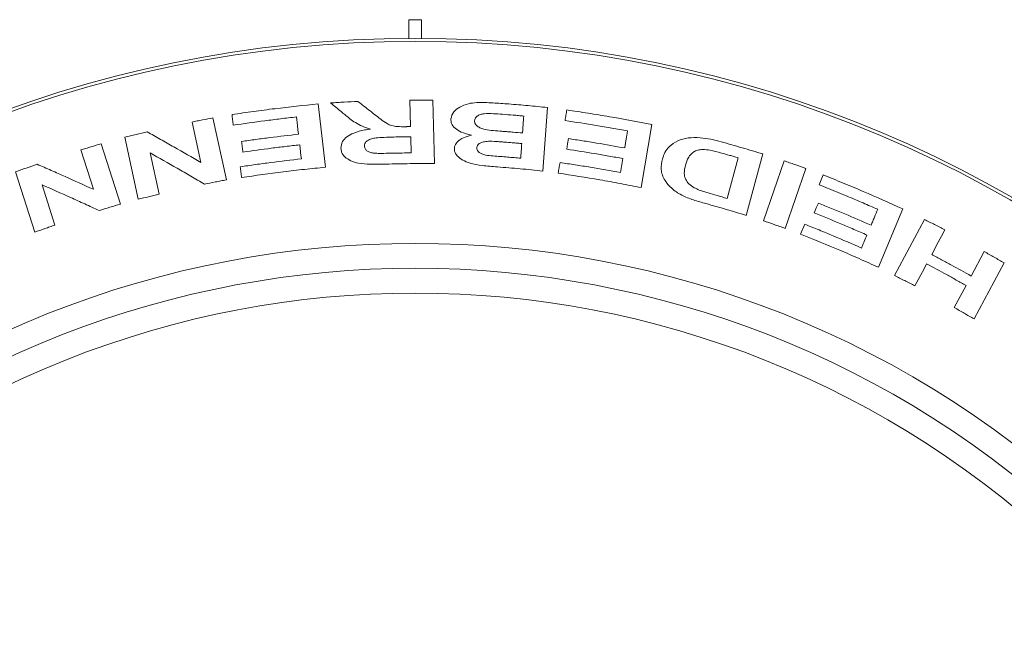
# Model space of a CAD drawing. Units: millimetres. Extents: x 5 to 415, y 0 to 292.
# Drawn here: x 107 to 123, y 141 to 151 of the extents above; entities that cross this region are included whole.
import ezdxf

# ---------------------------------------------------------------- set-up
doc = ezdxf.new("R2010")
doc.units = ezdxf.units.MM

msp = doc.modelspace()

# ---------------------------------------------------------------- linework, layer by layer
at = {"color": 7, "linetype": 'Continuous', "lineweight": 15}
for p, q in [((113.7418, 151.2054), (113.7418, 150.9051)), ((113.9418, 151.2054), (113.7418, 151.2054)), ((113.9418, 150.9051), (113.9418, 151.2054)), ((112.2778, 149.8492), (112.3977, 148.831)), ((113.7672, 149.4845), (113.7563, 149.9115)), ((114.1252, 149.913), (114.1511, 148.8899)), ((115.9707, 149.792), (115.896, 148.7704)), ((110.3886, 148.9085), (110.2482, 149.5589)), ((110.5858, 149.6258), (110.8009, 148.628)), ((117.6521, 149.5177), (117.4803, 148.5043)), ((109.3821, 148.3157), (109.1669, 149.3137)), ((108.659, 148.4761), (108.456, 149.1087)), ((108.7853, 149.2089), (109.0967, 148.2387)), ((109.5727, 149.0632), (109.7165, 148.397)), ((117.1488, 148.7454), (117.187, 148.97)), ((118.8653, 148.3289), (119.0414, 148.984)), ((119.4408, 149.0451), (119.1744, 148.0555)), ((119.4501, 147.9694), (119.7839, 148.9342)), ((107.7163, 147.7858), (107.4047, 148.7565)), ((120.1324, 148.8115), (119.7986, 147.8467)), ((120.4117, 148.7066), (120.3453, 148.5484)), ((107.833, 148.5483), (108.0408, 147.9003)), ((121.6946, 148.1608), (121.3012, 147.2206)), ((121.5614, 147.0901), (122.0434, 147.9917)), ((120.1166, 147.9131), (120.0499, 147.7544)), ((122.7956, 147.0801), (123.0065, 147.4742)), ((123.326, 147.291), (122.8436, 146.3887)), ((122.5244, 146.5725), (122.7142, 146.9275))]:
    msp.add_line(p, q, dxfattribs=at)
at = {"color": 7, "linetype": 'Continuous', "lineweight": 15, "flags": 128}
for points in [[(111.9629, 149.363), (111.9548, 149.4322), (111.9466, 149.5014), (111.9303, 149.6399)], [(116.2819, 149.1211), (116.2891, 149.1638), (116.2963, 149.2065), (116.3107, 149.2918)], [(112.0097, 148.9657), (112.0031, 149.0222), (111.9965, 149.0786), (111.9831, 149.1914)], [(120.2686, 148.096), (120.2852, 148.1355), (120.3018, 148.1751), (120.3349, 148.2542)], [(122.3713, 147.8214), (122.3186, 147.7229), (122.2659, 147.6244), (122.1605, 147.4274)], [(122.0791, 147.2749), (122.0317, 147.1862), (121.9843, 147.0974), (121.8894, 146.92)]]:
    msp.add_lwpolyline(points, dxfattribs=at)
at = {"color": 7, "linetype": 'Continuous', "lineweight": 15}
for radius in [19.3, 19.2504]:
    msp.add_circle((113.8418, 131.6054), radius, dxfattribs=at)
for radius, start, end in [(16, 45.72528, 134.27472), (15.6, 46.46928, 133.53072), (15.2, 45.74412, 134.25588)]:
    msp.add_arc((113.8418, 131.6054), radius, start, end, dxfattribs=at)
for points, knots in [([(110.8922, 149.6796), (111.0073, 149.6963), (111.2375, 149.7298), (111.6991, 149.7896), (112.0463, 149.8254), (112.2778, 149.8492)], [0, 0, 0, 0, 0.2500209, 0.5000398, 1, 1, 1, 1]), ([(112.4799, 149.8666), (112.5165, 149.8687), (112.5898, 149.8729), (112.7364, 149.8809), (112.8465, 149.8858), (112.9198, 149.8891)], [0, 0, 0, 0, 0.2500053, 0.5000096, 1, 1, 1, 1]), ([(112.7069, 149.6794), (112.688, 149.695), (112.6407, 149.7342), (112.565, 149.7967), (112.5083, 149.8433), (112.4799, 149.8666)], [0, 0, 0, 0, 0.2500003, 0.6249995, 1, 1, 1, 1]), ([(112.9198, 149.8891), (112.9426, 149.8715), (112.9996, 149.8274), (113.0909, 149.7567), (113.1593, 149.7033), (113.1936, 149.6766)], [0, 0, 0, 0, 0.2500005, 0.6249991, 1, 1, 1, 1]), ([(113.7563, 149.9115), (113.7871, 149.9118), (113.8486, 149.9124), (113.9715, 149.9132), (114.0637, 149.9131), (114.1252, 149.913)], [0, 0, 0, 0, 0.25000371, 0.50000671, 1, 1, 1, 1]), ([(114.4171, 149.6095), (114.4266, 149.6492), (114.4436, 149.7209), (114.5571, 149.8035), (114.6864, 149.8569), (114.7879, 149.8676), (114.833, 149.8723)], [0, 0, 0, 0, 0.3067829, 0.5549931, 0.8021326, 1, 1, 1, 1]), ([(114.833, 149.8723), (114.8761, 149.8727), (114.9621, 149.8735), (115.1346, 149.8645), (115.2637, 149.8552), (115.3496, 149.849)], [0, 0, 0, 0, 0.2503949, 0.5006247, 1, 1, 1, 1]), ([(115.3496, 149.849), (115.4014, 149.8447), (115.505, 149.8362), (115.7122, 149.818), (115.8673, 149.8024), (115.9707, 149.792)], [0, 0, 0, 0, 0.2500112, 0.5000206, 1, 1, 1, 1]), ([(115.2485, 149.6837), (115.1996, 149.6868), (115.1017, 149.693), (114.9765, 149.7002), (114.8874, 149.6801), (114.8367, 149.6534), (114.8056, 149.6184), (114.8011, 149.5925), (114.7989, 149.5798)], [0, 0, 0, 0, 0.2548362, 0.5103665, 0.6330433, 0.7555887, 0.8801748, 1, 1, 1, 1]), ([(116.2554, 149.5823), (116.2578, 149.5966), (116.2625, 149.625), (116.2721, 149.6819), (116.2794, 149.7246), (116.2842, 149.7531)], [0, 0, 0, 0, 0.2500004, 0.5000008, 1, 1, 1, 1]), ([(116.2842, 149.7531), (116.3986, 149.736), (116.6274, 149.7019), (117.0841, 149.6265), (117.4249, 149.5612), (117.6521, 149.5177)], [0, 0, 0, 0, 0.2500207, 0.5000394, 1, 1, 1, 1]), ([(110.2482, 149.5589), (110.2763, 149.5646), (110.3325, 149.576), (110.445, 149.5986), (110.5295, 149.6149), (110.5858, 149.6258)], [0, 0, 0, 0, 0.2500032, 0.5000058, 1, 1, 1, 1]), ([(110.9124, 149.5079), (110.9107, 149.5222), (110.9073, 149.5508), (110.9006, 149.6081), (110.8955, 149.651), (110.8922, 149.6796)], [0, 0, 0, 0, 0.2500007, 0.5000014, 1, 1, 1, 1]), ([(111.9303, 149.6399), (111.8453, 149.6303), (111.6753, 149.6112), (111.3357, 149.5689), (111.0817, 149.5323), (110.9124, 149.5079)], [0, 0, 0, 0, 0.2500153, 0.5000284, 1, 1, 1, 1]), ([(113.1216, 149.4452), (113.0774, 149.459), (112.9875, 149.4873), (112.8439, 149.5656), (112.7611, 149.6344), (112.7069, 149.6794)], [0, 0, 0, 0, 0.2511378, 0.5103213, 1, 1, 1, 1]), ([(113.1936, 149.6766), (113.2251, 149.6523), (113.2883, 149.6037), (113.3705, 149.5411), (113.4612, 149.4979), (113.5686, 149.4824), (113.6459, 149.4833), (113.691, 149.4838)], [0, 0, 0, 0, 0.2520478, 0.5043123, 0.6488398, 0.7947376, 1, 1, 1, 1]), ([(114.7468, 149.3452), (114.6901, 149.3605), (114.5881, 149.388), (114.4787, 149.4572), (114.4203, 149.5325), (114.4182, 149.5846), (114.4171, 149.6095)], [0, 0, 0, 0, 0.2991525, 0.5391007, 0.7795855, 1, 1, 1, 1]), ([(114.7989, 149.5798), (114.8001, 149.5617), (114.8023, 149.5301), (114.8425, 149.4888), (114.8972, 149.4586), (114.9856, 149.4339), (115.1022, 149.4202), (115.2046, 149.4129), (115.2616, 149.4082), (115.2728, 149.4073)], [0, 0, 0, 0, 0.154668, 0.27042916, 0.3859744, 0.50677882, 0.72568722, 0.94600967, 1, 1, 1, 1]), ([(115.5906, 149.6553), (115.5621, 149.6578), (115.5051, 149.6628), (115.3911, 149.6726), (115.3055, 149.6793), (115.2485, 149.6837)], [0, 0, 0, 0, 0.2500033, 0.5000059, 1, 1, 1, 1]), ([(115.5707, 149.3823), (115.5724, 149.405), (115.5757, 149.4505), (115.5823, 149.5415), (115.5873, 149.6098), (115.5906, 149.6553)], [0, 0, 0, 0, 0.2500003, 0.5000007, 1, 1, 1, 1]), ([(117.2625, 149.4162), (117.1788, 149.4315), (117.0114, 149.462), (116.6759, 149.519), (116.4236, 149.557), (116.2554, 149.5823)], [0, 0, 0, 0, 0.2500151, 0.5000281, 1, 1, 1, 1]), ([(109.1669, 149.3137), (109.197, 149.3212), (109.2571, 149.336), (109.3775, 149.3654), (109.4679, 149.3867), (109.5282, 149.4009)], [0, 0, 0, 0, 0.2500038, 0.5000068, 1, 1, 1, 1]), ([(109.5282, 149.4009), (109.5998, 149.3606), (109.7428, 149.2799), (110.0294, 149.1167), (110.2449, 148.9918), (110.3886, 148.9085)], [0, 0, 0, 0, 0.2500021, 0.5000041, 1, 1, 1, 1]), ([(112.6459, 149.1379), (112.6498, 149.1744), (112.6567, 149.2388), (112.737, 149.3244), (112.8602, 149.3915), (112.9972, 149.4285), (113.0915, 149.4411), (113.1216, 149.4452)], [0, 0, 0, 0, 0.250242, 0.4407664, 0.6311935, 0.8824926, 1, 1, 1, 1]), ([(113.691, 149.4838), (113.6974, 149.4838), (113.7101, 149.484), (113.7355, 149.4843), (113.7545, 149.4844), (113.7672, 149.4845)], [0, 0, 0, 0, 0.2500019, 0.5000039, 1, 1, 1, 1]), ([(115.2728, 149.4073), (115.2977, 149.4053), (115.3473, 149.4014), (115.4466, 149.3932), (115.5211, 149.3866), (115.5707, 149.3823)], [0, 0, 0, 0, 0.2500026, 0.5000046, 1, 1, 1, 1]), ([(117.2158, 149.1407), (117.2197, 149.1636), (117.2275, 149.2096), (117.2431, 149.3014), (117.2548, 149.3703), (117.2625, 149.4162)], [0, 0, 0, 0, 0.2500003, 0.5000006, 1, 1, 1, 1]), ([(111.0477, 149.2461), (111.1238, 149.257), (111.276, 149.2788), (111.5809, 149.3192), (111.8101, 149.3455), (111.9629, 149.363)], [0, 0, 0, 0, 0.2500128, 0.5000236, 1, 1, 1, 1]), ([(111.0679, 149.0744), (111.0662, 149.0887), (111.0628, 149.1173), (111.0561, 149.1745), (111.051, 149.2174), (111.0477, 149.2461)], [0, 0, 0, 0, 0.25000059, 0.50000118, 1, 1, 1, 1]), ([(113.4971, 149.3171), (113.4447, 149.3155), (113.3494, 149.3126), (113.2283, 149.3075), (113.1362, 149.2913), (113.0763, 149.2642), (113.0392, 149.2294), (113.0278, 149.1972), (113.0267, 149.1776), (113.0263, 149.1701)], [0, 0, 0, 0, 0.2562229, 0.4669332, 0.5912843, 0.7166947, 0.8260156, 0.9332306, 1, 1, 1, 1]), ([(113.7713, 149.3214), (113.7485, 149.3212), (113.7028, 149.3207), (113.6113, 149.3194), (113.5428, 149.318), (113.4971, 149.3171)], [0, 0, 0, 0, 0.2500022, 0.500004, 1, 1, 1, 1]), ([(113.7777, 149.0619), (113.7772, 149.0835), (113.7761, 149.1268), (113.774, 149.2133), (113.7724, 149.2782), (113.7713, 149.3214)], [0, 0, 0, 0, 0.2500002, 0.5000005, 1, 1, 1, 1]), ([(114.473, 149.1374), (114.4789, 149.1632), (114.4919, 149.2206), (114.58, 149.2919), (114.677, 149.3301), (114.7345, 149.3426), (114.7468, 149.3452)], [0, 0, 0, 0, 0.2808311, 0.6231679, 0.919333, 1, 1, 1, 1]), ([(115.044, 149.2501), (115.0139, 149.2488), (114.9616, 149.2465), (114.8954, 149.2273), (114.8549, 149.1998), (114.8381, 149.1709), (114.8358, 149.1532), (114.8349, 149.1462)], [0, 0, 0, 0, 0.27997978, 0.48866794, 0.69900763, 0.88233741, 1, 1, 1, 1]), ([(115.3151, 149.2333), (115.2925, 149.235), (115.2473, 149.2385), (115.157, 149.2452), (115.0892, 149.2481), (115.044, 149.2501)], [0, 0, 0, 0, 0.25007, 0.5001411, 1, 1, 1, 1]), ([(115.5583, 149.2124), (115.5381, 149.2142), (115.4975, 149.2179), (115.4165, 149.225), (115.3556, 149.23), (115.3151, 149.2333)], [0, 0, 0, 0, 0.2500017, 0.5000031, 1, 1, 1, 1]), ([(115.5411, 148.9763), (115.5425, 148.996), (115.5454, 149.0354), (115.5511, 149.1141), (115.5554, 149.1731), (115.5583, 149.2124)], [0, 0, 0, 0, 0.2500003, 0.5000006, 1, 1, 1, 1]), ([(116.3107, 149.2918), (116.3863, 149.2804), (116.5376, 149.2575), (116.8395, 149.2085), (117.0653, 149.1678), (117.2158, 149.1407)], [0, 0, 0, 0, 0.2500126, 0.5000234, 1, 1, 1, 1]), ([(117.8246, 148.9669), (117.8361, 149.0013), (117.859, 149.07), (117.9348, 149.1718), (118.0537, 149.2587), (118.2319, 149.3091), (118.4206, 149.3117), (118.6035, 149.2831), (118.7155, 149.2541), (118.7716, 149.2396)], [0, 0, 0, 0, 0.1386554, 0.2768599, 0.4568173, 0.6062692, 0.7554972, 0.8774565, 1, 1, 1, 1]), ([(118.7716, 149.2396), (118.8276, 149.224), (118.9395, 149.1929), (119.1628, 149.1288), (119.3296, 149.0786), (119.4408, 149.0451)], [0, 0, 0, 0, 0.2500079, 0.5000143, 1, 1, 1, 1]), ([(108.456, 149.1087), (108.4834, 149.1172), (108.5382, 149.1341), (108.6479, 149.1678), (108.7303, 149.1925), (108.7853, 149.2089)], [0, 0, 0, 0, 0.2500032, 0.5000058, 1, 1, 1, 1]), ([(110.4484, 148.5584), (110.3753, 148.6013), (110.229, 148.6869), (109.9369, 148.8561), (109.7184, 148.9804), (109.5727, 149.0632)], [0, 0, 0, 0, 0.25000235, 0.50000451, 1, 1, 1, 1]), ([(111.9831, 149.1914), (111.9067, 149.1829), (111.7539, 149.1657), (111.4486, 149.1281), (111.2202, 149.0959), (111.0679, 149.0744)], [0, 0, 0, 0, 0.250013, 0.5000241, 1, 1, 1, 1]), ([(113.3721, 148.8814), (113.286, 148.8797), (113.1368, 148.8767), (112.9377, 148.8886), (112.7994, 148.9327), (112.7046, 148.995), (112.6534, 149.0666), (112.6481, 149.1169), (112.6459, 149.1379)], [0, 0, 0, 0, 0.2544998, 0.4409066, 0.585632, 0.729914, 0.8872178, 1, 1, 1, 1]), ([(113.0263, 149.1701), (113.0287, 149.1531), (113.0328, 149.1241), (113.0721, 149.0896), (113.1234, 149.0668), (113.166, 149.06), (113.188, 149.0565)], [0, 0, 0, 0, 0.3156402, 0.5395614, 0.7627078, 1, 1, 1, 1]), ([(113.188, 149.0565), (113.213, 149.0554), (113.2629, 149.0532), (113.3632, 149.055), (113.4381, 149.0564), (113.4881, 149.0574)], [0, 0, 0, 0, 0.2513249, 0.5016952, 1, 1, 1, 1]), ([(113.4881, 149.0574), (113.5122, 149.0578), (113.5605, 149.0588), (113.657, 149.0605), (113.7294, 149.0613), (113.7777, 149.0619)], [0, 0, 0, 0, 0.2500025, 0.5000046, 1, 1, 1, 1]), ([(115.1653, 148.8365), (115.0836, 148.8432), (114.9357, 148.8553), (114.7379, 148.8847), (114.6014, 148.9437), (114.5161, 149.0112), (114.474, 149.0788), (114.4733, 149.1208), (114.473, 149.1374)], [0, 0, 0, 0, 0.2547115, 0.4609817, 0.6130733, 0.7645554, 0.9073658, 1, 1, 1, 1]), ([(114.8349, 149.1462), (114.8357, 149.1309), (114.8371, 149.1041), (114.8709, 149.0689), (114.9162, 149.0422), (115.0321, 149.013), (115.1733, 149.0082), (115.2903, 148.998), (115.3282, 148.9947)], [0, 0, 0, 0, 0.1313837, 0.2305167, 0.3292308, 0.4332247, 0.816275, 1, 1, 1, 1]), ([(117.187, 148.97), (117.1117, 148.9837), (116.9613, 149.0112), (116.6598, 149.063), (116.4331, 149.0978), (116.2819, 149.1211)], [0, 0, 0, 0, 0.2500129, 0.5000238, 1, 1, 1, 1]), ([(118.7737, 149.0601), (118.7116, 149.0771), (118.6127, 149.1041), (118.4807, 149.1185), (118.3884, 149.1088), (118.303, 149.0682), (118.2337, 148.9861), (118.2086, 148.9094), (118.1947, 148.8667)], [0, 0, 0, 0, 0.2048603, 0.3262346, 0.4296379, 0.5333028, 0.7402049, 1, 1, 1, 1]), ([(119.0414, 148.984), (119.0192, 148.9905), (118.9746, 149.0033), (118.8854, 149.0289), (118.8184, 149.0476), (118.7737, 149.0601)], [0, 0, 0, 0, 0.2500022, 0.5000039, 1, 1, 1, 1]), ([(111.0254, 148.8384), (111.1072, 148.8504), (111.2709, 148.8744), (111.5988, 148.9185), (111.8454, 148.9468), (112.0097, 148.9657)], [0, 0, 0, 0, 0.2500154, 0.5000286, 1, 1, 1, 1]), ([(115.3282, 148.9947), (115.3459, 148.9932), (115.3814, 148.9903), (115.4524, 148.9843), (115.5056, 148.9795), (115.5411, 148.9763)], [0, 0, 0, 0, 0.2500014, 0.5000025, 1, 1, 1, 1]), ([(116.1452, 148.7353), (116.1477, 148.7496), (116.1525, 148.7781), (116.1623, 148.8352), (116.1696, 148.8781), (116.1744, 148.9066)], [0, 0, 0, 0, 0.2500005, 0.5000009, 1, 1, 1, 1]), ([(116.1744, 148.9066), (116.2558, 148.8946), (116.4187, 148.8704), (116.7438, 148.8183), (116.9868, 148.7746), (117.1488, 148.7454)], [0, 0, 0, 0, 0.2500153, 0.5000283, 1, 1, 1, 1]), ([(118.5245, 148.2457), (118.4571, 148.2646), (118.323, 148.3023), (118.1249, 148.3795), (117.9643, 148.4898), (117.8415, 148.6332), (117.7905, 148.799), (117.8132, 148.9109), (117.8246, 148.9669)], [0, 0, 0, 0, 0.1423019, 0.2829828, 0.4317847, 0.5799477, 0.7900224, 1, 1, 1, 1]), ([(119.7839, 148.9342), (119.813, 148.9241), (119.8711, 148.904), (119.9874, 148.8634), (120.0744, 148.8323), (120.1324, 148.8115)], [0, 0, 0, 0, 0.2500037, 0.5000067, 1, 1, 1, 1]), ([(107.4047, 148.7565), (107.4338, 148.7669), (107.4922, 148.7877), (107.609, 148.8289), (107.6968, 148.8592), (107.7553, 148.8793)], [0, 0, 0, 0, 0.2500038, 0.5000068, 1, 1, 1, 1]), ([(107.7553, 148.8793), (107.8304, 148.8464), (107.9806, 148.7806), (108.2815, 148.6471), (108.508, 148.5445), (108.659, 148.4761)], [0, 0, 0, 0, 0.25000208, 0.50000409, 1, 1, 1, 1]), ([(111.0456, 148.6661), (111.0439, 148.6804), (111.0405, 148.7091), (111.0338, 148.7666), (111.0287, 148.8097), (111.0254, 148.8384)], [0, 0, 0, 0, 0.25000078, 0.50000155, 1, 1, 1, 1]), ([(112.3977, 148.831), (112.2847, 148.8199), (112.0587, 148.7977), (111.6076, 148.7459), (111.2704, 148.698), (111.0456, 148.6661)], [0, 0, 0, 0, 0.2500224, 0.5000426, 1, 1, 1, 1]), ([(114.1511, 148.8899), (114.0862, 148.89), (113.9563, 148.8904), (113.6967, 148.8886), (113.5019, 148.8843), (113.3721, 148.8814)], [0, 0, 0, 0, 0.25001101, 0.50002008, 1, 1, 1, 1]), ([(115.896, 148.7704), (115.8352, 148.7767), (115.7136, 148.7892), (115.4701, 148.8122), (115.2872, 148.8268), (115.1653, 148.8365)], [0, 0, 0, 0, 0.2500098, 0.5000178, 1, 1, 1, 1]), ([(117.4803, 148.5043), (117.3695, 148.5262), (117.1479, 148.5698), (116.7034, 148.6499), (116.3685, 148.7011), (116.1452, 148.7353)], [0, 0, 0, 0, 0.25002212, 0.50004213, 1, 1, 1, 1]), ([(118.1947, 148.8667), (118.1847, 148.8227), (118.1679, 148.7484), (118.1871, 148.6438), (118.2456, 148.5628), (118.3254, 148.5038), (118.3886, 148.4763), (118.4156, 148.4645)], [0, 0, 0, 0, 0.3292843, 0.5551264, 0.7170747, 0.8794257, 1, 1, 1, 1]), ([(110.8009, 148.628), (110.7715, 148.6224), (110.7127, 148.6111), (110.5951, 148.5882), (110.5071, 148.5704), (110.4484, 148.5584)], [0, 0, 0, 0, 0.2500039, 0.5000071, 1, 1, 1, 1]), ([(120.4117, 148.7066), (120.5196, 148.6636), (120.7355, 148.5774), (121.1645, 148.3983), (121.4826, 148.2558), (121.6946, 148.1608)], [0, 0, 0, 0, 0.25002086, 0.50003971, 1, 1, 1, 1]), ([(108.7528, 148.1342), (108.6759, 148.1695), (108.5221, 148.24), (108.2152, 148.3788), (107.9859, 148.4805), (107.833, 148.5483)], [0, 0, 0, 0, 0.2500023, 0.5000045, 1, 1, 1, 1]), ([(118.4156, 148.4645), (118.4392, 148.456), (118.4863, 148.439), (118.5827, 148.4099), (118.6552, 148.3891), (118.7035, 148.3752)], [0, 0, 0, 0, 0.2507242, 0.5009663, 1, 1, 1, 1]), ([(121.2913, 148.1537), (121.2131, 148.1879), (121.0565, 148.2563), (120.7418, 148.3895), (120.5039, 148.4848), (120.3453, 148.5484)], [0, 0, 0, 0, 0.2500152, 0.5000282, 1, 1, 1, 1]), ([(109.7165, 148.397), (109.6886, 148.3904), (109.6328, 148.3771), (109.5212, 148.3503), (109.4378, 148.3295), (109.3821, 148.3157)], [0, 0, 0, 0, 0.25000362, 0.50000654, 1, 1, 1, 1]), ([(118.7035, 148.3752), (118.717, 148.3714), (118.744, 148.3637), (118.7979, 148.3483), (118.8384, 148.3367), (118.8653, 148.3289)], [0, 0, 0, 0, 0.25000085, 0.50000154, 1, 1, 1, 1]), ([(109.0967, 148.2387), (109.068, 148.2302), (109.0106, 148.213), (108.8958, 148.1785), (108.81, 148.1519), (108.7528, 148.1342)], [0, 0, 0, 0, 0.25000395, 0.50000714, 1, 1, 1, 1]), ([(119.1744, 148.0555), (119.1204, 148.072), (119.0125, 148.1049), (118.7961, 148.1691), (118.6331, 148.215), (118.5245, 148.2457)], [0, 0, 0, 0, 0.2500083, 0.5000152, 1, 1, 1, 1]), ([(120.3349, 148.2542), (120.4062, 148.2255), (120.5487, 148.1683), (120.8324, 148.0508), (121.0436, 147.9589), (121.1845, 147.8977)], [0, 0, 0, 0, 0.2500127, 0.5000235, 1, 1, 1, 1]), ([(121.1845, 147.8977), (121.1934, 147.919), (121.2112, 147.9617), (121.2468, 148.047), (121.2735, 148.111), (121.2913, 148.1537)], [0, 0, 0, 0, 0.2500005, 0.5000009, 1, 1, 1, 1]), ([(119.7986, 147.8467), (119.7696, 147.8571), (119.7116, 147.8778), (119.5956, 147.9191), (119.5083, 147.9493), (119.4501, 147.9694)], [0, 0, 0, 0, 0.2500042, 0.5000075, 1, 1, 1, 1]), ([(121.1181, 147.7395), (121.0478, 147.7703), (120.9071, 147.8319), (120.6245, 147.952), (120.411, 148.0384), (120.2686, 148.096)], [0, 0, 0, 0, 0.2500129, 0.500024, 1, 1, 1, 1]), ([(122.0434, 147.9917), (122.0708, 147.9777), (122.1256, 147.9496), (122.2351, 147.8931), (122.3168, 147.85), (122.3713, 147.8214)], [0, 0, 0, 0, 0.2500037, 0.5000067, 1, 1, 1, 1]), ([(108.0408, 147.9003), (108.0137, 147.8909), (107.9595, 147.8721), (107.8512, 147.8342), (107.7703, 147.8052), (107.7163, 147.7858)], [0, 0, 0, 0, 0.2500036, 0.5000065, 1, 1, 1, 1]), ([(120.1166, 147.9131), (120.1934, 147.8826), (120.3468, 147.8215), (120.6524, 147.6956), (120.8796, 147.5968), (121.0311, 147.531)], [0, 0, 0, 0, 0.2500154, 0.5000285, 1, 1, 1, 1]), ([(121.3012, 147.2206), (121.198, 147.2675), (120.9915, 147.3613), (120.5756, 147.5422), (120.2602, 147.6695), (120.0499, 147.7544)], [0, 0, 0, 0, 0.2500223, 0.5000424, 1, 1, 1, 1]), ([(121.0311, 147.531), (121.0384, 147.5483), (121.0529, 147.5831), (121.0819, 147.6526), (121.1036, 147.7047), (121.1181, 147.7395)], [0, 0, 0, 0, 0.2500004, 0.5000008, 1, 1, 1, 1]), ([(123.0065, 147.4742), (123.0332, 147.459), (123.0866, 147.4288), (123.1933, 147.368), (123.2729, 147.3218), (123.326, 147.291)], [0, 0, 0, 0, 0.2500037, 0.5000067, 1, 1, 1, 1]), ([(122.1605, 147.4274), (122.2137, 147.3991), (122.3203, 147.3425), (122.5324, 147.2275), (122.6903, 147.139), (122.7956, 147.0801)], [0, 0, 0, 0, 0.2500089, 0.5000162, 1, 1, 1, 1]), ([(122.7142, 146.9275), (122.6616, 146.9571), (122.5565, 147.0162), (122.3452, 147.1328), (122.1856, 147.2181), (122.0791, 147.2749)], [0, 0, 0, 0, 0.2500091, 0.5000165, 1, 1, 1, 1]), ([(121.8894, 146.92), (121.8622, 146.9343), (121.8077, 146.963), (121.6985, 147.02), (121.6162, 147.0621), (121.5614, 147.0901)], [0, 0, 0, 0, 0.25000417, 0.50000754, 1, 1, 1, 1]), ([(122.8436, 146.3887), (122.8171, 146.4042), (122.7641, 146.4351), (122.6579, 146.4966), (122.5778, 146.5421), (122.5244, 146.5725)], [0, 0, 0, 0, 0.2500041, 0.5000075, 1, 1, 1, 1])]:
    msp.add_open_spline(points, degree=3, knots=knots, dxfattribs=at)

doc.saveas('drawing.dxf')
